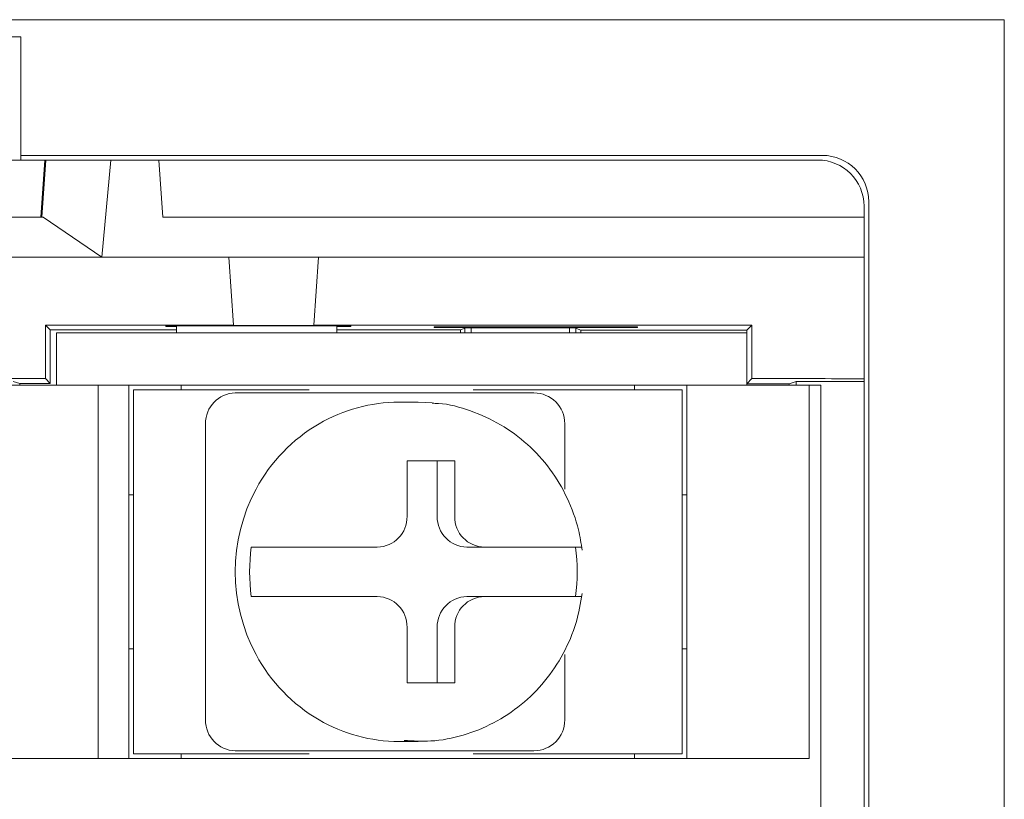
# Model space of a CAD drawing. Units: millimetres. Extents: x 41 to 1088, y 17 to 268.
# Drawn here: x 388 to 403, y 134 to 147 of the extents above; entities that cross this region are included whole.
import ezdxf

# ---------------------------------------------------------------- set-up
doc = ezdxf.new("R2010")
doc.units = ezdxf.units.MM

msp = doc.modelspace()

# ---------------------------------------------------------------- linework, layer by layer
at = {"color": 7, "linetype": 'Continuous', "lineweight": 15}
for p, q in [((386.6804, 146.8068), (403.4805, 146.8068)), ((403.4805, 146.8068), (403.4805, 50.8068)), ((386.8621, 146.5318), (387.5304, 146.5318)), ((387.5304, 146.5318), (387.5304, 144.5318)), ((386.9182, 144.5318), (387.9182, 144.5318)), ((387.5304, 144.6068), (400.5304, 144.6068)), ((387.8535, 143.6068), (387.9182, 144.5318)), ((387.871, 143.6068), (387.9356, 144.5318)), ((387.9182, 144.5318), (387.9356, 144.5318)), ((388.9883, 144.5318), (387.9356, 144.5318)), ((388.8412, 142.9568), (388.9883, 144.5318)), ((388.9883, 144.5318), (389.7658, 144.5318)), ((389.7658, 144.5318), (389.8305, 143.6068)), ((400.4555, 144.5318), (389.7658, 144.5318)), ((401.2054, 143.7818), (401.2054, 143.6068)), ((401.2805, 143.8568), (401.2805, 53.7568)), ((384.9712, 143.6068), (387.8897, 143.6068)), ((387.8897, 143.6068), (388.8412, 142.9568)), ((389.8305, 143.6068), (401.2054, 143.6068)), ((401.2054, 143.6068), (401.2054, 142.9568)), ((390.9035, 142.9568), (366.8574, 142.9568)), ((392.3578, 142.9568), (390.9031, 142.9568)), ((390.9805, 141.8568), (390.9035, 142.9568)), ((392.2805, 141.8568), (392.3574, 142.9568)), ((400.0055, 142.9568), (392.3574, 142.9568)), ((400.0055, 142.9568), (401.2054, 142.9568)), ((401.2054, 142.9568), (401.2054, 140.9828)), ((387.9269, 141.8568), (388.0054, 141.7783)), ((387.9269, 141.8568), (390.9805, 141.8568)), ((387.9269, 140.989), (387.9269, 141.8568)), ((389.8805, 141.8437), (392.8805, 141.8437)), ((389.8813, 141.8322), (389.8805, 141.8437)), ((390.0555, 141.8322), (389.8813, 141.8322)), ((390.0555, 141.8437), (390.0555, 141.7318)), ((390.9805, 141.8505), (390.9805, 141.8568)), ((392.2805, 141.8505), (390.9805, 141.8505)), ((392.2805, 141.8568), (392.2805, 141.8505)), ((392.2805, 141.8568), (399.3877, 141.8568)), ((392.6555, 141.8437), (392.6555, 141.7318)), ((392.8796, 141.8322), (392.6555, 141.8322)), ((392.8805, 141.8437), (392.8796, 141.8322)), ((394.231, 141.8176), (394.2305, 141.8259)), ((394.2305, 141.8259), (397.5305, 141.8259)), ((397.5299, 141.8176), (394.231, 141.8176)), ((397.5305, 141.8259), (397.5299, 141.8176)), ((399.3877, 141.8568), (399.3055, 141.7746)), ((399.3877, 141.8568), (399.3877, 140.989)), ((388.0054, 141.7783), (390.0555, 141.7783)), ((388.0054, 140.9105), (388.0054, 141.7783)), ((388.1055, 140.8818), (388.1055, 141.7318)), ((388.1055, 141.7318), (389.3054, 141.7318)), ((398.1054, 141.7318), (389.3054, 141.7318)), ((392.6555, 141.7783), (394.658, 141.7783)), ((394.7449, 141.8097), (394.658, 141.7783)), ((394.658, 141.7783), (394.658, 141.7318)), ((394.7305, 141.7318), (394.7305, 141.8045)), ((396.516, 141.8097), (394.7449, 141.8097)), ((394.8304, 141.7318), (394.8304, 141.8097)), ((394.8304, 141.7318), (394.8304, 141.8097)), ((394.8304, 141.7318), (394.8304, 141.8097)), ((396.4305, 141.8097), (396.4305, 141.7318)), ((396.4305, 141.7318), (396.4305, 141.8097)), ((396.4305, 141.7318), (396.4305, 141.8097)), ((396.516, 141.8097), (396.6131, 141.7746)), ((396.5304, 141.7318), (396.5304, 141.8045)), ((396.6131, 141.7746), (399.3055, 141.7746)), ((396.6131, 141.7746), (396.6131, 141.7318)), ((398.1054, 141.7318), (399.3055, 141.7318)), ((399.3055, 141.7746), (399.3055, 141.7318)), ((399.3055, 141.7318), (399.3055, 140.8818)), ((384.8877, 140.989), (387.9269, 140.989)), ((386.4706, 140.8818), (388.1055, 140.8818)), ((387.4055, 140.9419), (387.5102, 140.9105)), ((387.5102, 140.9105), (388.0054, 140.9105)), ((387.5102, 140.9105), (387.5102, 140.8818)), ((387.9269, 140.989), (388.0054, 140.9105)), ((389.3054, 140.8818), (388.1055, 140.8818)), ((388.7805, 134.8318), (388.7805, 140.8818)), ((389.2804, 140.8818), (389.2804, 134.8318)), ((389.3054, 140.8818), (398.1054, 140.8818)), ((390.1305, 140.8068), (390.1305, 140.8818)), ((397.4804, 140.8068), (397.4804, 140.8818)), ((399.3055, 140.8818), (398.1054, 140.8818)), ((398.3304, 134.8318), (398.3304, 140.8818)), ((399.3877, 140.989), (399.3055, 140.9068)), ((399.3055, 140.9068), (399.9885, 140.9068)), ((399.7029, 140.8818), (399.3055, 140.8818)), ((399.3877, 140.989), (400.0055, 140.989)), ((399.7029, 140.8818), (400.3134, 140.8818)), ((400.1054, 140.9419), (399.9885, 140.9068)), ((399.9885, 140.9068), (399.9885, 140.8818)), ((400.1054, 140.9419), (401.2054, 140.9419)), ((400.1054, 140.8818), (400.1054, 140.9419)), ((400.3134, 140.8818), (400.3134, 134.8318)), ((400.5054, 140.8818), (400.3134, 140.8818)), ((400.5054, 140.8818), (400.5054, 56.7318)), ((401.2054, 140.9828), (401.2054, 140.9419)), ((401.2054, 140.9419), (401.2054, 56.6717)), ((389.3555, 134.9068), (389.3555, 140.8068)), ((389.3555, 140.8068), (389.6072, 140.8068)), ((389.6072, 140.8068), (392.2029, 140.8068)), ((391.0077, 140.7568), (391.2148, 140.7568)), ((391.2148, 140.7568), (392.2362, 140.7568)), ((394.8298, 140.7568), (395.8512, 140.7568)), ((394.8631, 140.8068), (398.1072, 140.8068)), ((398.1072, 140.8068), (398.2555, 140.8068)), ((398.2555, 140.8068), (398.2555, 134.9068)), ((393.973, 140.6068), (394.1978, 140.597)), ((390.5248, 135.4568), (390.5248, 140.2568)), ((394.5664, 139.6568), (393.7937, 139.6568)), ((393.7937, 139.6568), (393.7937, 138.7568)), ((394.2817, 138.7568), (394.2817, 139.6568)), ((394.5664, 138.7568), (394.5664, 139.6568)), ((389.2804, 139.1068), (389.3555, 139.1068)), ((398.2555, 139.1068), (398.3304, 139.1068)), ((391.2673, 138.2568), (391.345, 138.2568)), ((393.3107, 138.2568), (392.3366, 138.2568)), ((394.7647, 138.2568), (395.0494, 138.2568)), ((396.0236, 138.2568), (395.0494, 138.2568)), ((391.2673, 137.4568), (391.345, 137.4568)), ((392.3366, 137.4568), (393.3107, 137.4568)), ((394.7647, 137.4568), (395.0494, 137.4568)), ((395.0494, 137.4568), (396.0236, 137.4568)), ((393.7937, 136.9568), (393.7937, 136.0568)), ((394.2817, 136.0568), (394.2817, 136.9568)), ((394.5664, 136.0568), (394.5664, 136.9568)), ((389.2804, 136.6068), (389.3555, 136.6068)), ((398.2555, 136.6068), (398.3304, 136.6068)), ((393.7937, 136.0568), (394.5664, 136.0568)), ((393.973, 135.1068), (393.7482, 135.1167)), ((391.2148, 134.9568), (391.0077, 134.9568)), ((392.2362, 134.9568), (391.2148, 134.9568)), ((395.8512, 134.9568), (394.8298, 134.9568)), ((386.3444, 134.8318), (387.5436, 134.8318)), ((387.5436, 134.8318), (399.0323, 134.8318)), ((389.6072, 134.9068), (389.3555, 134.9068)), ((389.6072, 134.9068), (392.2029, 134.9068)), ((390.1305, 134.9068), (390.1305, 134.8318)), ((394.8631, 134.9068), (398.1072, 134.9068)), ((397.4804, 134.9068), (397.4804, 134.8318)), ((398.2555, 134.9068), (398.1072, 134.9068)), ((399.0323, 134.8318), (400.2316, 134.8318)), ((400.2316, 134.8318), (400.3134, 134.8318))]:
    msp.add_line(p, q, dxfattribs=at)
for centre, radius, start, end in [((400.4555, 143.7818), 0.75, 0, 90), ((400.5305, 143.8568), 0.75, 0, 90), ((391.0164, 140.2652), 0.4917, 91.01004, 180.97576), ((395.8512, 140.2568), 0.5, 0, 90), ((393.6648, 138.0205), 2.5864, 90.05305, 120.15428), ((393.7273, 137.9195), 2.7051, 120.22497, 151.76077), ((393.839, 137.8568), 2.8331, 151.71273, 208.28727), ((393.3021, 138.7485), 0.4917, 271.00959, 0.9762), ((394.7734, 138.7485), 0.4917, 179.02441, 268.99023), ((395.0581, 138.7485), 0.4917, 179.02441, 268.99023), ((394.0849, 137.8568), 2.8459, 171.91999, 188.08001), ((393.7058, 137.8568), 2.8459, 351.91999, 8.08001), ((393.3021, 136.9652), 0.4917, 359.02362, 88.99059), ((394.7734, 136.9652), 0.4917, 91.00959, 180.97577), ((395.0581, 136.9652), 0.4917, 91.00959, 180.97577), ((393.7273, 137.7942), 2.7051, 208.23893, 239.77513), ((391.0164, 135.4485), 0.4917, 179.02442, 268.98978), ((393.6648, 137.6933), 2.5864, 239.84598, 269.94669), ((395.8512, 135.4568), 0.5, 270, 0)]:
    msp.add_arc(centre, radius, start, end, dxfattribs=at)
msp.add_ellipse((400.0055, 140.9828), major_axis=(1.2, 0), ratio=0.005236, start_param=0, end_param=1.5707963, dxfattribs=at)
for points, knots in [([(392.2362, 140.7568), (392.4003, 140.7568), (392.8238, 140.7568), (393.5387, 140.7568), (394.206, 140.7568), (394.6463, 140.7568), (394.8298, 140.7568)], [0, 0, 0, 0, 0.1858921, 0.4796887, 0.7830302, 1, 1, 1, 1]), ([(396.6347, 138.2068), (396.6169, 138.3172), (396.57, 138.6078), (396.4055, 139.0589), (396.1255, 139.5303), (395.7579, 139.9345), (395.3197, 140.2585), (394.8277, 140.4768), (394.4459, 140.5863), (394.2345, 140.5883), (394.2013, 140.5886)], [0, 0, 0, 0, 0.0902265, 0.2376221, 0.385168, 0.5325563, 0.6796686, 0.826426, 0.9728074, 1, 1, 1, 1]), ([(392.3366, 138.2568), (392.2458, 138.2568), (392.0628, 138.2568), (391.7892, 138.2568), (391.5853, 138.2568), (391.431, 138.2568), (391.3682, 138.2568), (391.3451, 138.2568), (391.345, 138.2568)], [0, 0, 0, 0, 0.2169306, 0.4373947, 0.6538152, 0.7874488, 0.9983119, 1, 1, 1, 1]), ([(396.6263, 138.2568), (396.6269, 138.2568), (396.6388, 138.2568), (396.5879, 138.2568), (396.4586, 138.2568), (396.2594, 138.2568), (396.099, 138.2568), (396.0236, 138.2568)], [0, 0, 0, 0, 0.0124572, 0.2645687, 0.5177146, 0.773223, 1, 1, 1, 1]), ([(393.7447, 135.1251), (393.8895, 135.116), (394.2121, 135.0959), (394.7078, 135.195), (395.2058, 135.3933), (395.6551, 135.6911), (396.0389, 136.0729), (396.3399, 136.5252), (396.5471, 137.01), (396.6067, 137.348), (396.6347, 137.5069)], [0, 0, 0, 0, 0.1056405, 0.2352563, 0.3647783, 0.4943501, 0.6241008, 0.754123, 0.8844607, 1, 1, 1, 1]), ([(391.345, 137.4568), (391.3556, 137.4568), (391.3823, 137.4568), (391.4701, 137.4568), (391.6349, 137.4568), (391.8798, 137.4568), (392.1251, 137.4568), (392.2752, 137.4568), (392.3366, 137.4568)], [0, 0, 0, 0, 0.0849647, 0.213094, 0.4254922, 0.6378321, 0.8518075, 1, 1, 1, 1]), ([(396.0236, 137.4568), (396.035, 137.4568), (396.137, 137.4568), (396.318, 137.4568), (396.5082, 137.4568), (396.6166, 137.4568), (396.6178, 137.4568), (396.6183, 137.4568)], [0, 0, 0, 0, 0.0339396, 0.3019252, 0.5650264, 0.8234318, 1, 1, 1, 1]), ([(394.8298, 134.9568), (394.6717, 134.9568), (394.2636, 134.9568), (393.6304, 134.9568), (392.8882, 134.9568), (392.4281, 134.9568), (392.2362, 134.9568)], [0, 0, 0, 0, 0.1858925, 0.479688, 0.7830288, 1, 1, 1, 1])]:
    msp.add_open_spline(points, degree=3, knots=knots, dxfattribs=at)
for points in [[(393.973, 140.6068), (393.6624, 140.6068)], [(396.3512, 139.1994), (396.3512, 140.2568)], [(396.3512, 135.4568), (396.3512, 136.5143)], [(393.6624, 135.1068), (393.973, 135.1068)]]:
    msp.add_open_spline(points, degree=1, dxfattribs=at)

doc.saveas('drawing.dxf')
